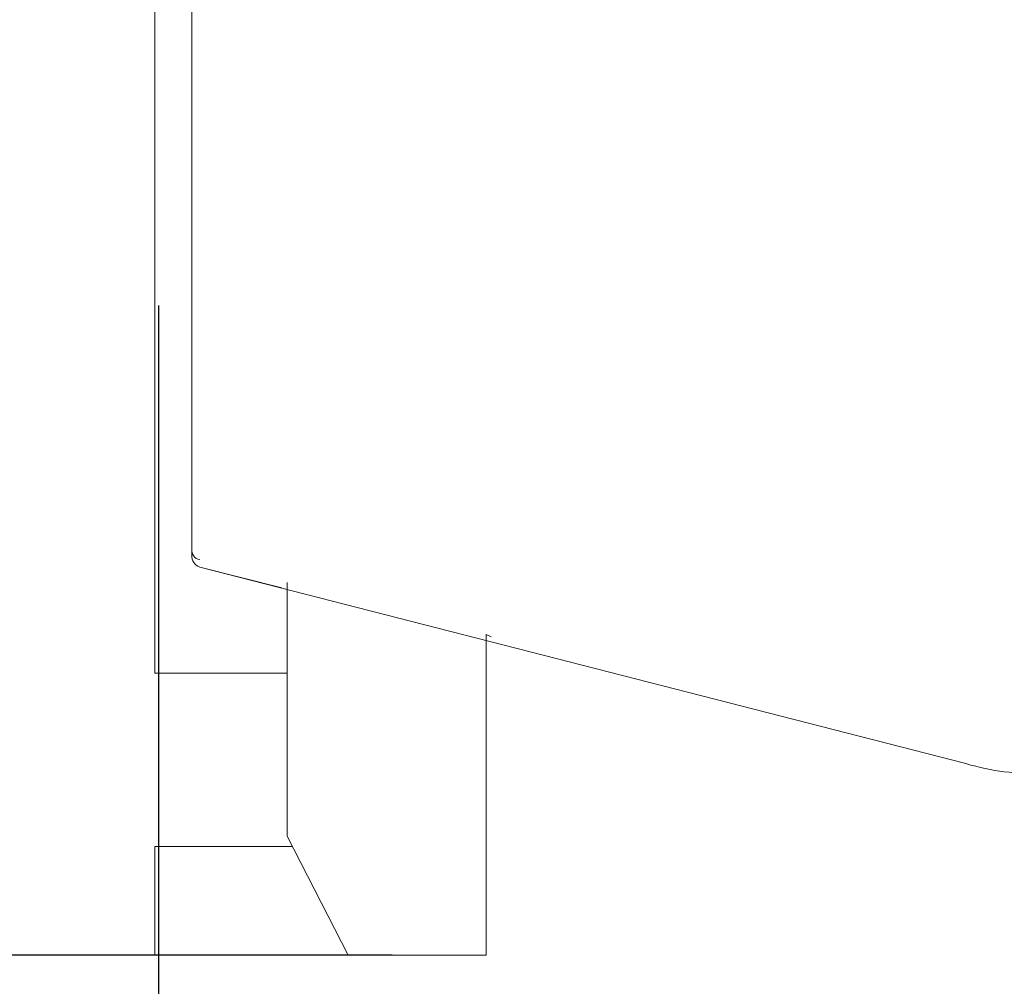
# Model space of a CAD drawing. Units: centimetres. Extents: x -7 to 169, y -7 to 101.
# Drawn here: x 78 to 95, y 13 to 29 of the extents above; entities that cross this region are included whole.
import ezdxf

# ---------------------------------------------------------------- set-up
doc = ezdxf.new("R2010")
doc.units = ezdxf.units.CM
doc.header["$MEASUREMENT"] = 0
doc.layers.add('layer 1', color=7, linetype='Continuous')
doc.styles.get("Standard").update_dxf_attribs({"font": 'isocpeur.ttf', "height": 5})
doc.dimstyles.get("Standard").update_dxf_attribs({"dimtxt": 5, "dimasz": 5, "dimexe": 0.18, "dimexo": 0.0625, "dimgap": 1, "dimtad": 1, "dimdec": 0, "dimzin": 0, "dimdsep": 46, "dimtxsty": 'Standard', "dimcen": 0.09, "dimadec": 0, "dimazin": 0, "dimtfac": 1, "dimtdec": 0, "dimtmove": 0, "dimatfit": 3, "dimfxl": 1, "dimtolj": 1, "dimtzin": 0, "dimarcsym": 0})

# ---------------------------------------------------------------- blocks, each defined once
blk = doc.blocks.new('A$C650A67C1')
at = {"layer": 'layer 1', "color": 0, "lineweight": 20}
for points in [[(0.631, 6.906), (0.631, 6.906), (0.631, 22.303), (0.631, 22.303)], [(0.631, 6.906), (0.631, 6.906), (0.631, 22.303), (0.631, 22.303)], [(0.631, 6.906), (0.631, 6.906), (0.631, 22.303), (0.631, 22.303)], [(0.631, 6.906), (0.631, 6.906), (0.631, 22.303), (0.631, 22.303)], [(0.631, 6.906), (0.631, 6.906), (0.631, 22.303), (0.631, 22.303)], [(0.631, 6.906), (0.631, 6.906), (0.631, 22.303), (0.631, 22.303)], [(0.631, 6.906), (0.631, 6.906), (0.631, 22.303), (0.631, 22.303)], [(0.631, 6.906), (0.631, 6.906), (0.631, 22.303), (0.631, 22.303)], [(0.631, 6.906), (0.631, 6.906), (0.631, 22.303), (0.631, 22.303)], [(0.631, 6.906), (0.631, 6.906), (0.631, 22.303), (0.631, 22.303)], [(0.631, 6.906), (0.631, 6.906), (0.631, 22.303), (0.631, 22.303)], [(0.631, 6.906), (0.631, 6.906), (0.631, 22.303), (0.631, 22.303)], [(0.631, 6.906), (0.631, 6.906), (0.631, 22.303), (0.631, 22.303)], [(0.631, 6.906), (0.631, 6.906), (0.631, 22.303), (0.631, 22.303)], [(0.631, 6.906), (0.631, 6.906), (0.631, 22.303), (0.631, 22.303)], [(0.631, 6.906), (0.631, 6.906), (0.631, 22.303), (0.631, 22.303)], [(0.631, 6.906), (0.631, 6.906), (0.631, 22.303), (0.631, 22.303)], [(0.631, 6.906), (0.631, 6.906), (0.631, 22.303), (0.631, 22.303)], [(0.631, 6.906), (0.631, 6.906), (0.631, 22.303), (0.631, 22.303)], [(0.631, 6.906), (0.631, 6.906), (0.631, 22.303), (0.631, 22.303)], [(0.631, 6.906), (0.631, 6.906), (0.631, 22.303), (0.631, 22.303)], [(0.631, 6.819), (0.631, 6.819), (0.631, 22.172), (0.631, 22.172)], [(0.631, 6.819), (0.631, 6.819), (0.631, 22.172), (0.631, 22.172)], [(0.631, 6.819), (0.631, 6.819), (0.631, 22.172), (0.631, 22.172)], [(0.631, 6.819), (0.631, 6.819), (0.631, 22.172), (0.631, 22.172)], [(0.631, 6.819), (0.631, 6.819), (0.631, 22.172), (0.631, 22.172)], [(0.631, 6.819), (0.631, 6.819), (0.631, 22.172), (0.631, 22.172)], [(0.631, 6.819), (0.631, 6.819), (0.631, 22.172), (0.631, 22.172)], [(0.631, 6.819), (0.631, 6.819), (0.631, 22.172), (0.631, 22.172)], [(0.631, 6.819), (0.631, 6.819), (0.631, 22.172), (0.631, 22.172)], [(0.631, 6.819), (0.631, 6.819), (0.631, 22.172), (0.631, 22.172)], [(0.631, 6.819), (0.631, 6.819), (0.631, 22.172), (0.631, 22.172)], [(0.631, 6.819), (0.631, 6.819), (0.631, 22.172), (0.631, 22.172)], [(0.631, 6.819), (0.631, 6.819), (0.631, 22.172), (0.631, 22.172)], [(0.631, 6.819), (0.631, 6.819), (0.631, 22.172), (0.631, 22.172)], [(0.631, 6.819), (0.631, 6.819), (0.631, 22.172), (0.631, 22.172)], [(0.631, 6.819), (0.631, 6.819), (0.631, 22.172), (0.631, 22.172)], [(0.631, 6.819), (0.631, 6.819), (0.631, 22.172), (0.631, 22.172)], [(0.631, 6.819), (0.631, 6.819), (0.631, 22.172), (0.631, 22.172)], [(0.631, 6.819), (0.631, 6.819), (0.631, 22.172), (0.631, 22.172)], [(0.631, 6.819), (0.631, 6.819), (0.631, 22.172), (0.631, 22.172)], [(0.631, 6.819), (0.631, 6.819), (0.631, 22.172), (0.631, 22.172)], [(0, 16.76), (0, 16.76), (0, 4.796), (0, 4.796)], [(0, 16.76), (0, 16.76), (0, 4.796), (0, 4.796)], [(0, 16.76), (0, 16.76), (0, 4.796), (0, 4.796)], [(0, 16.76), (0, 16.76), (0, 4.796), (0, 4.796)], [(0, 16.76), (0, 16.76), (0, 4.796), (0, 4.796)], [(0, 16.76), (0, 16.76), (0, 4.796), (0, 4.796)], [(0, 16.76), (0, 16.76), (0, 4.796), (0, 4.796)], [(0, 16.76), (0, 16.76), (0, 4.796), (0, 4.796)], [(0, 16.76), (0, 16.76), (0, 4.796), (0, 4.796)], [(0, 16.76), (0, 16.76), (0, 4.796), (0, 4.796)], [(0, 16.76), (0, 16.76), (0, 4.796), (0, 4.796)], [(0, 16.76), (0, 16.76), (0, 4.796), (0, 4.796)], [(0, 16.76), (0, 16.76), (0, 4.796), (0, 4.796)], [(0, 16.76), (0, 16.76), (0, 4.796), (0, 4.796)], [(0, 16.76), (0, 16.76), (0, 4.796), (0, 4.796)], [(0, 16.76), (0, 16.76), (0, 4.796), (0, 4.796)], [(0, 16.76), (0, 16.76), (0, 4.796), (0, 4.796)], [(0, 16.76), (0, 16.76), (0, 4.796), (0, 4.796)], [(0, 16.76), (0, 16.76), (0, 4.796), (0, 4.796)], [(0, 16.76), (0, 16.76), (0, 4.796), (0, 4.796)], [(0, 16.76), (0, 16.76), (0, 4.796), (0, 4.796)], [(0.631, 6.906), (0.631, 6.819), (0.674, 6.73), (0.766, 6.73)], [(0.631, 6.906), (0.631, 6.906), (0.631, 6.906), (0.631, 6.906)], [(0.631, 6.819), (0.631, 6.819), (0.631, 6.819), (0.631, 6.819)], [(0.631, 6.819), (0.631, 6.686), (0.674, 6.643), (0.766, 6.599)], [(13.799, 3.256), (13.799, 3.256), (0.766, 6.599), (0.766, 6.599)], [(13.799, 3.256), (13.799, 3.256), (0.766, 6.599), (0.766, 6.599)], [(13.799, 3.256), (13.799, 3.256), (0.766, 6.599), (0.766, 6.599)], [(13.799, 3.256), (13.799, 3.256), (0.766, 6.599), (0.766, 6.599)], [(13.799, 3.256), (13.799, 3.256), (0.766, 6.599), (0.766, 6.599)], [(13.799, 3.256), (13.799, 3.256), (0.766, 6.599), (0.766, 6.599)], [(13.799, 3.256), (13.799, 3.256), (0.766, 6.599), (0.766, 6.599)], [(13.799, 3.256), (13.799, 3.256), (0.766, 6.599), (0.766, 6.599)], [(13.799, 3.256), (13.799, 3.256), (0.766, 6.599), (0.766, 6.599)], [(13.799, 3.256), (13.799, 3.256), (0.766, 6.599), (0.766, 6.599)], [(13.799, 3.256), (13.799, 3.256), (0.766, 6.599), (0.766, 6.599)], [(13.799, 3.256), (13.799, 3.256), (0.766, 6.599), (0.766, 6.599)], [(13.799, 3.256), (13.799, 3.256), (0.766, 6.599), (0.766, 6.599)], [(13.799, 3.256), (13.799, 3.256), (0.766, 6.599), (0.766, 6.599)], [(13.799, 3.256), (13.799, 3.256), (0.766, 6.599), (0.766, 6.599)], [(13.799, 3.256), (13.799, 3.256), (0.766, 6.599), (0.766, 6.599)], [(13.799, 3.256), (13.799, 3.256), (0.766, 6.599), (0.766, 6.599)], [(13.799, 3.256), (13.799, 3.256), (0.766, 6.599), (0.766, 6.599)], [(13.799, 3.256), (13.799, 3.256), (0.766, 6.599), (0.766, 6.599)], [(13.799, 3.256), (13.799, 3.256), (0.766, 6.599), (0.766, 6.599)], [(13.799, 3.256), (13.799, 3.256), (0.766, 6.599), (0.766, 6.599)], [(0.766, 6.599), (0.766, 6.599), (0.766, 6.599), (0.766, 6.599)], [(2.164, 6.247), (2.164, 6.247), (0.766, 6.599), (0.766, 6.599)], [(2.164, 6.247), (2.164, 6.247), (0.766, 6.599), (0.766, 6.599)], [(2.164, 6.247), (2.164, 6.247), (0.766, 6.599), (0.766, 6.599)], [(2.164, 6.247), (2.164, 6.247), (0.766, 6.599), (0.766, 6.599)], [(2.164, 6.247), (2.164, 6.247), (0.766, 6.599), (0.766, 6.599)], [(2.164, 6.247), (2.164, 6.247), (0.766, 6.599), (0.766, 6.599)], [(2.164, 6.247), (2.164, 6.247), (0.766, 6.599), (0.766, 6.599)], [(2.164, 6.247), (2.164, 6.247), (0.766, 6.599), (0.766, 6.599)], [(2.164, 6.247), (2.164, 6.247), (0.766, 6.599), (0.766, 6.599)], [(2.164, 6.247), (2.164, 6.247), (0.766, 6.599), (0.766, 6.599)], [(2.164, 6.247), (2.164, 6.247), (0.766, 6.599), (0.766, 6.599)], [(2.164, 6.247), (2.164, 6.247), (0.766, 6.599), (0.766, 6.599)], [(2.164, 6.247), (2.164, 6.247), (0.766, 6.599), (0.766, 6.599)], [(2.164, 6.247), (2.164, 6.247), (0.766, 6.599), (0.766, 6.599)], [(2.164, 6.247), (2.164, 6.247), (0.766, 6.599), (0.766, 6.599)], [(2.164, 6.247), (2.164, 6.247), (0.766, 6.599), (0.766, 6.599)], [(2.164, 6.247), (2.164, 6.247), (0.766, 6.599), (0.766, 6.599)], [(2.164, 6.247), (2.164, 6.247), (0.766, 6.599), (0.766, 6.599)], [(2.164, 6.247), (2.164, 6.247), (0.766, 6.599), (0.766, 6.599)], [(2.164, 6.247), (2.164, 6.247), (0.766, 6.599), (0.766, 6.599)], [(2.164, 6.247), (2.164, 6.247), (0.766, 6.599), (0.766, 6.599)], [(0.766, 6.599), (0.766, 6.599), (0.766, 6.599), (0.766, 6.599)], [(2.164, 6.247), (2.164, 6.247), (2.164, 6.247), (2.164, 6.247)], [(2.254, 6.334), (2.254, 6.334), (2.254, 6.334), (2.254, 6.334)], [(2.254, 2.023), (2.254, 2.023), (2.254, 6.334), (2.254, 6.334)], [(2.254, 2.023), (2.254, 2.023), (2.254, 6.334), (2.254, 6.334)], [(2.254, 2.023), (2.254, 2.023), (2.254, 6.334), (2.254, 6.334)], [(2.254, 2.023), (2.254, 2.023), (2.254, 6.334), (2.254, 6.334)], [(2.254, 2.023), (2.254, 2.023), (2.254, 6.334), (2.254, 6.334)], [(2.254, 2.023), (2.254, 2.023), (2.254, 6.334), (2.254, 6.334)], [(2.254, 2.023), (2.254, 2.023), (2.254, 6.334), (2.254, 6.334)], [(2.254, 2.023), (2.254, 2.023), (2.254, 6.334), (2.254, 6.334)], [(2.254, 2.023), (2.254, 2.023), (2.254, 6.334), (2.254, 6.334)], [(2.254, 2.023), (2.254, 2.023), (2.254, 6.334), (2.254, 6.334)], [(2.254, 2.023), (2.254, 2.023), (2.254, 6.334), (2.254, 6.334)], [(2.254, 2.023), (2.254, 2.023), (2.254, 6.334), (2.254, 6.334)], [(2.254, 2.023), (2.254, 2.023), (2.254, 6.334), (2.254, 6.334)], [(2.254, 2.023), (2.254, 2.023), (2.254, 6.334), (2.254, 6.334)], [(2.254, 2.023), (2.254, 2.023), (2.254, 6.334), (2.254, 6.334)], [(2.254, 2.023), (2.254, 2.023), (2.254, 6.334), (2.254, 6.334)], [(2.254, 2.023), (2.254, 2.023), (2.254, 6.334), (2.254, 6.334)], [(2.254, 2.023), (2.254, 2.023), (2.254, 6.334), (2.254, 6.334)], [(2.254, 2.023), (2.254, 2.023), (2.254, 6.334), (2.254, 6.334)], [(2.254, 2.023), (2.254, 2.023), (2.254, 6.334), (2.254, 6.334)], [(2.254, 2.023), (2.254, 2.023), (2.254, 6.334), (2.254, 6.334)], [(5.637, 5.454), (5.637, 5.454), (5.637, 5.454), (5.637, 5.454)], [(5.637, 5.454), (5.637, 5.454), (5.637, 2.023), (5.637, 2.023)], [(5.637, 5.454), (5.637, 5.454), (5.637, 2.023), (5.637, 2.023)], [(5.637, 5.454), (5.637, 5.454), (5.637, 2.023), (5.637, 2.023)], [(5.637, 5.454), (5.637, 5.454), (5.637, 2.023), (5.637, 2.023)], [(5.637, 5.454), (5.637, 5.454), (5.637, 2.023), (5.637, 2.023)], [(5.637, 5.454), (5.637, 5.454), (5.637, 2.023), (5.637, 2.023)], [(5.637, 5.454), (5.637, 5.454), (5.637, 2.023), (5.637, 2.023)], [(5.637, 5.454), (5.637, 5.454), (5.637, 2.023), (5.637, 2.023)], [(5.637, 5.454), (5.637, 5.454), (5.637, 2.023), (5.637, 2.023)], [(5.637, 5.454), (5.637, 5.454), (5.637, 2.023), (5.637, 2.023)], [(5.637, 5.454), (5.637, 5.454), (5.637, 2.023), (5.637, 2.023)], [(5.637, 5.454), (5.637, 5.454), (5.637, 2.023), (5.637, 2.023)], [(5.637, 5.454), (5.637, 5.454), (5.637, 2.023), (5.637, 2.023)], [(5.637, 5.454), (5.637, 5.454), (5.637, 2.023), (5.637, 2.023)], [(5.637, 5.454), (5.637, 5.454), (5.637, 2.023), (5.637, 2.023)], [(5.637, 5.454), (5.637, 5.454), (5.637, 2.023), (5.637, 2.023)], [(5.637, 5.454), (5.637, 5.454), (5.637, 2.023), (5.637, 2.023)], [(5.637, 5.454), (5.637, 5.454), (5.637, 2.023), (5.637, 2.023)], [(5.637, 5.454), (5.637, 5.454), (5.637, 2.023), (5.637, 2.023)], [(5.637, 5.454), (5.637, 5.454), (5.637, 2.023), (5.637, 2.023)], [(5.637, 5.454), (5.637, 5.454), (5.637, 2.023), (5.637, 2.023)], [(5.637, 5.454), (5.637, 5.454), (5.637, 5.454), (5.637, 5.454)], [(5.637, 5.454), (5.637, 5.454), (5.726, 5.41), (5.726, 5.41)], [(5.637, 5.454), (5.637, 5.454), (5.726, 5.41), (5.726, 5.41)], [(5.637, 5.454), (5.637, 5.454), (5.726, 5.41), (5.726, 5.41)], [(5.637, 5.454), (5.637, 5.454), (5.726, 5.41), (5.726, 5.41)], [(5.637, 5.454), (5.637, 5.454), (5.726, 5.41), (5.726, 5.41)], [(5.637, 5.454), (5.637, 5.454), (5.726, 5.41), (5.726, 5.41)], [(5.637, 5.454), (5.637, 5.454), (5.726, 5.41), (5.726, 5.41)], [(5.637, 5.454), (5.637, 5.454), (5.726, 5.41), (5.726, 5.41)], [(5.637, 5.454), (5.637, 5.454), (5.726, 5.41), (5.726, 5.41)], [(5.637, 5.454), (5.637, 5.454), (5.726, 5.41), (5.726, 5.41)], [(5.637, 5.454), (5.637, 5.454), (5.726, 5.41), (5.726, 5.41)], [(5.637, 5.454), (5.637, 5.454), (5.726, 5.41), (5.726, 5.41)], [(5.637, 5.454), (5.637, 5.454), (5.726, 5.41), (5.726, 5.41)], [(5.637, 5.454), (5.637, 5.454), (5.726, 5.41), (5.726, 5.41)], [(5.637, 5.454), (5.637, 5.454), (5.726, 5.41), (5.726, 5.41)], [(5.637, 5.454), (5.637, 5.454), (5.726, 5.41), (5.726, 5.41)], [(5.637, 5.454), (5.637, 5.454), (5.726, 5.41), (5.726, 5.41)], [(5.637, 5.454), (5.637, 5.454), (5.726, 5.41), (5.726, 5.41)], [(5.637, 5.454), (5.637, 5.454), (5.726, 5.41), (5.726, 5.41)], [(5.637, 5.454), (5.637, 5.454), (5.726, 5.41), (5.726, 5.41)], [(5.637, 5.454), (5.637, 5.454), (5.726, 5.41), (5.726, 5.41)], [(5.726, 5.41), (5.726, 5.41), (5.726, 5.41), (5.726, 5.41)], [(0, 4.796), (0, 4.796), (0, 4.796), (0, 4.796)], [(0, 4.796), (0, 4.796), (0, 4.796), (0, 4.796)], [(0, 4.796), (0, 4.796), (2.254, 4.796), (2.254, 4.796)], [(0, 4.796), (0, 4.796), (2.254, 4.796), (2.254, 4.796)], [(0, 4.796), (0, 4.796), (2.254, 4.796), (2.254, 4.796)], [(0, 4.796), (0, 4.796), (2.254, 4.796), (2.254, 4.796)], [(0, 4.796), (0, 4.796), (2.254, 4.796), (2.254, 4.796)], [(0, 4.796), (0, 4.796), (2.254, 4.796), (2.254, 4.796)], [(0, 4.796), (0, 4.796), (2.254, 4.796), (2.254, 4.796)], [(0, 4.796), (0, 4.796), (2.254, 4.796), (2.254, 4.796)], [(0, 4.796), (0, 4.796), (2.254, 4.796), (2.254, 4.796)], [(0, 4.796), (0, 4.796), (2.254, 4.796), (2.254, 4.796)], [(0, 4.796), (0, 4.796), (2.254, 4.796), (2.254, 4.796)], [(0, 4.796), (0, 4.796), (2.254, 4.796), (2.254, 4.796)], [(0, 4.796), (0, 4.796), (2.254, 4.796), (2.254, 4.796)], [(0, 4.796), (0, 4.796), (2.254, 4.796), (2.254, 4.796)], [(0, 4.796), (0, 4.796), (2.254, 4.796), (2.254, 4.796)], [(0, 4.796), (0, 4.796), (2.254, 4.796), (2.254, 4.796)], [(0, 4.796), (0, 4.796), (2.254, 4.796), (2.254, 4.796)], [(0, 4.796), (0, 4.796), (2.254, 4.796), (2.254, 4.796)], [(0, 4.796), (0, 4.796), (2.254, 4.796), (2.254, 4.796)], [(0, 4.796), (0, 4.796), (2.254, 4.796), (2.254, 4.796)], [(0, 4.796), (0, 4.796), (2.254, 4.796), (2.254, 4.796)], [(2.254, 4.796), (2.254, 4.796), (2.254, 4.796), (2.254, 4.796)], [(13.799, 3.256), (13.799, 3.256), (13.799, 3.256), (13.799, 3.256)], [(13.799, 3.256), (14.251, 3.123), (14.656, 3.079), (15.108, 3.079)], [(2.254, 2.023), (2.254, 2.023), (2.254, 2.023), (2.254, 2.023)], [(2.254, 2.023), (2.254, 2.023), (2.254, 2.023), (2.254, 2.023)], [(2.254, 2.023), (2.254, 2.023), (3.292, 0), (3.292, 0)], [(2.254, 2.023), (2.254, 2.023), (3.292, 0), (3.292, 0)], [(2.254, 2.023), (2.254, 2.023), (3.292, 0), (3.292, 0)], [(2.254, 2.023), (2.254, 2.023), (3.292, 0), (3.292, 0)], [(2.254, 2.023), (2.254, 2.023), (3.292, 0), (3.292, 0)], [(2.254, 2.023), (2.254, 2.023), (3.292, 0), (3.292, 0)], [(2.254, 2.023), (2.254, 2.023), (3.292, 0), (3.292, 0)], [(2.254, 2.023), (2.254, 2.023), (3.292, 0), (3.292, 0)], [(2.254, 2.023), (2.254, 2.023), (3.292, 0), (3.292, 0)], [(2.254, 2.023), (2.254, 2.023), (3.292, 0), (3.292, 0)], [(2.254, 2.023), (2.254, 2.023), (3.292, 0), (3.292, 0)], [(2.254, 2.023), (2.254, 2.023), (3.292, 0), (3.292, 0)], [(2.254, 2.023), (2.254, 2.023), (3.292, 0), (3.292, 0)], [(2.254, 2.023), (2.254, 2.023), (3.292, 0), (3.292, 0)], [(2.254, 2.023), (2.254, 2.023), (3.292, 0), (3.292, 0)], [(2.254, 2.023), (2.254, 2.023), (3.292, 0), (3.292, 0)], [(2.254, 2.023), (2.254, 2.023), (3.292, 0), (3.292, 0)], [(2.254, 2.023), (2.254, 2.023), (3.292, 0), (3.292, 0)], [(2.254, 2.023), (2.254, 2.023), (3.292, 0), (3.292, 0)], [(2.254, 2.023), (2.254, 2.023), (3.292, 0), (3.292, 0)], [(2.254, 2.023), (2.254, 2.023), (3.292, 0), (3.292, 0)], [(5.637, 2.023), (5.637, 2.023), (5.637, 2.023), (5.637, 2.023)], [(5.637, 2.023), (5.637, 2.023), (5.637, 2.023), (5.637, 2.023)], [(5.637, 2.023), (5.637, 2.023), (5.637, 0), (5.637, 0)], [(5.637, 2.023), (5.637, 2.023), (5.637, 0), (5.637, 0)], [(5.637, 2.023), (5.637, 2.023), (5.637, 0), (5.637, 0)], [(5.637, 2.023), (5.637, 2.023), (5.637, 0), (5.637, 0)], [(5.637, 2.023), (5.637, 2.023), (5.637, 0), (5.637, 0)], [(5.637, 2.023), (5.637, 2.023), (5.637, 0), (5.637, 0)], [(5.637, 2.023), (5.637, 2.023), (5.637, 0), (5.637, 0)], [(5.637, 2.023), (5.637, 2.023), (5.637, 0), (5.637, 0)], [(5.637, 2.023), (5.637, 2.023), (5.637, 0), (5.637, 0)], [(5.637, 2.023), (5.637, 2.023), (5.637, 0), (5.637, 0)], [(5.637, 2.023), (5.637, 2.023), (5.637, 0), (5.637, 0)], [(5.637, 2.023), (5.637, 2.023), (5.637, 0), (5.637, 0)], [(5.637, 2.023), (5.637, 2.023), (5.637, 0), (5.637, 0)], [(5.637, 2.023), (5.637, 2.023), (5.637, 0), (5.637, 0)], [(5.637, 2.023), (5.637, 2.023), (5.637, 0), (5.637, 0)], [(5.637, 2.023), (5.637, 2.023), (5.637, 0), (5.637, 0)], [(5.637, 2.023), (5.637, 2.023), (5.637, 0), (5.637, 0)], [(5.637, 2.023), (5.637, 2.023), (5.637, 0), (5.637, 0)], [(5.637, 2.023), (5.637, 2.023), (5.637, 0), (5.637, 0)], [(5.637, 2.023), (5.637, 2.023), (5.637, 0), (5.637, 0)], [(5.637, 2.023), (5.637, 2.023), (5.637, 0), (5.637, 0)], [(0, 1.847), (0, 1.847), (0, 1.847), (0, 1.847)], [(0, 0), (0, 0), (0, 1.847), (0, 1.847)], [(0, 0), (0, 0), (0, 1.847), (0, 1.847)], [(0, 0), (0, 0), (0, 1.847), (0, 1.847)], [(0, 0), (0, 0), (0, 1.847), (0, 1.847)], [(0, 0), (0, 0), (0, 1.847), (0, 1.847)], [(0, 0), (0, 0), (0, 1.847), (0, 1.847)], [(0, 0), (0, 0), (0, 1.847), (0, 1.847)], [(0, 0), (0, 0), (0, 1.847), (0, 1.847)], [(0, 0), (0, 0), (0, 1.847), (0, 1.847)], [(0, 0), (0, 0), (0, 1.847), (0, 1.847)], [(0, 0), (0, 0), (0, 1.847), (0, 1.847)], [(0, 0), (0, 0), (0, 1.847), (0, 1.847)], [(0, 0), (0, 0), (0, 1.847), (0, 1.847)], [(0, 0), (0, 0), (0, 1.847), (0, 1.847)], [(0, 0), (0, 0), (0, 1.847), (0, 1.847)], [(0, 0), (0, 0), (0, 1.847), (0, 1.847)], [(0, 0), (0, 0), (0, 1.847), (0, 1.847)], [(0, 0), (0, 0), (0, 1.847), (0, 1.847)], [(0, 0), (0, 0), (0, 1.847), (0, 1.847)], [(0, 0), (0, 0), (0, 1.847), (0, 1.847)], [(0, 0), (0, 0), (0, 1.847), (0, 1.847)], [(0, 1.847), (0, 1.847), (0, 1.847), (0, 1.847)], [(0, 1.847), (0, 1.847), (2.344, 1.847), (2.344, 1.847)], [(0, 1.847), (0, 1.847), (2.344, 1.847), (2.344, 1.847)], [(0, 1.847), (0, 1.847), (2.344, 1.847), (2.344, 1.847)], [(0, 1.847), (0, 1.847), (2.344, 1.847), (2.344, 1.847)], [(0, 1.847), (0, 1.847), (2.344, 1.847), (2.344, 1.847)], [(0, 1.847), (0, 1.847), (2.344, 1.847), (2.344, 1.847)], [(0, 1.847), (0, 1.847), (2.344, 1.847), (2.344, 1.847)], [(0, 1.847), (0, 1.847), (2.344, 1.847), (2.344, 1.847)], [(0, 1.847), (0, 1.847), (2.344, 1.847), (2.344, 1.847)], [(0, 1.847), (0, 1.847), (2.344, 1.847), (2.344, 1.847)], [(0, 1.847), (0, 1.847), (2.344, 1.847), (2.344, 1.847)], [(0, 1.847), (0, 1.847), (2.344, 1.847), (2.344, 1.847)], [(0, 1.847), (0, 1.847), (2.344, 1.847), (2.344, 1.847)], [(0, 1.847), (0, 1.847), (2.344, 1.847), (2.344, 1.847)], [(0, 1.847), (0, 1.847), (2.344, 1.847), (2.344, 1.847)], [(0, 1.847), (0, 1.847), (2.344, 1.847), (2.344, 1.847)], [(0, 1.847), (0, 1.847), (2.344, 1.847), (2.344, 1.847)], [(0, 1.847), (0, 1.847), (2.344, 1.847), (2.344, 1.847)], [(0, 1.847), (0, 1.847), (2.344, 1.847), (2.344, 1.847)], [(0, 1.847), (0, 1.847), (2.344, 1.847), (2.344, 1.847)], [(0, 1.847), (0, 1.847), (2.344, 1.847), (2.344, 1.847)], [(2.344, 1.847), (2.344, 1.847), (2.344, 1.847), (2.344, 1.847)], [(0, 0), (0, 0), (0, 0), (0, 0)], [(0, 0), (0, 0), (3.292, 0), (3.292, 0)], [(0, 0), (0, 0), (3.292, 0), (3.292, 0)], [(0, 0), (0, 0), (3.292, 0), (3.292, 0)], [(0, 0), (0, 0), (3.292, 0), (3.292, 0)], [(0, 0), (0, 0), (3.292, 0), (3.292, 0)], [(0, 0), (0, 0), (3.292, 0), (3.292, 0)], [(0, 0), (0, 0), (3.292, 0), (3.292, 0)], [(0, 0), (0, 0), (3.292, 0), (3.292, 0)], [(0, 0), (0, 0), (3.292, 0), (3.292, 0)], [(0, 0), (0, 0), (3.292, 0), (3.292, 0)], [(0, 0), (0, 0), (3.292, 0), (3.292, 0)], [(0, 0), (0, 0), (3.292, 0), (3.292, 0)], [(0, 0), (0, 0), (3.292, 0), (3.292, 0)], [(0, 0), (0, 0), (3.292, 0), (3.292, 0)], [(0, 0), (0, 0), (3.292, 0), (3.292, 0)], [(0, 0), (0, 0), (3.292, 0), (3.292, 0)], [(0, 0), (0, 0), (3.292, 0), (3.292, 0)], [(0, 0), (0, 0), (3.292, 0), (3.292, 0)], [(0, 0), (0, 0), (3.292, 0), (3.292, 0)], [(0, 0), (0, 0), (3.292, 0), (3.292, 0)], [(0, 0), (0, 0), (3.292, 0), (3.292, 0)], [(0, 0), (0, 0), (0, 0), (0, 0)], [(3.292, 0), (3.292, 0), (3.292, 0), (3.292, 0)], [(3.292, 0), (3.292, 0), (3.292, 0), (3.292, 0)], [(3.292, 0), (3.292, 0), (3.292, 0), (3.292, 0)], [(5.637, 0), (5.637, 0), (3.292, 0), (3.292, 0)], [(5.637, 0), (5.637, 0), (3.292, 0), (3.292, 0)], [(5.637, 0), (5.637, 0), (3.292, 0), (3.292, 0)], [(5.637, 0), (5.637, 0), (3.292, 0), (3.292, 0)], [(5.637, 0), (5.637, 0), (3.292, 0), (3.292, 0)], [(5.637, 0), (5.637, 0), (3.292, 0), (3.292, 0)], [(5.637, 0), (5.637, 0), (3.292, 0), (3.292, 0)], [(5.637, 0), (5.637, 0), (3.292, 0), (3.292, 0)], [(5.637, 0), (5.637, 0), (3.292, 0), (3.292, 0)], [(5.637, 0), (5.637, 0), (3.292, 0), (3.292, 0)], [(5.637, 0), (5.637, 0), (3.292, 0), (3.292, 0)], [(5.637, 0), (5.637, 0), (3.292, 0), (3.292, 0)], [(5.637, 0), (5.637, 0), (3.292, 0), (3.292, 0)], [(5.637, 0), (5.637, 0), (3.292, 0), (3.292, 0)], [(5.637, 0), (5.637, 0), (3.292, 0), (3.292, 0)], [(5.637, 0), (5.637, 0), (3.292, 0), (3.292, 0)], [(5.637, 0), (5.637, 0), (3.292, 0), (3.292, 0)], [(5.637, 0), (5.637, 0), (3.292, 0), (3.292, 0)], [(5.637, 0), (5.637, 0), (3.292, 0), (3.292, 0)], [(5.637, 0), (5.637, 0), (3.292, 0), (3.292, 0)], [(5.637, 0), (5.637, 0), (3.292, 0), (3.292, 0)], [(5.637, 0), (5.637, 0), (5.637, 0), (5.637, 0)], [(5.637, 0), (5.637, 0), (5.637, 0), (5.637, 0)]]:
    blk.add_open_spline(points, degree=3, dxfattribs=at)
blk = doc.blocks.new('*D12')
at = {"color": 0, "lineweight": -2, "transparency": 16777216}
for p, q in [((104.731, 95.298), (67.826, 95.298)), ((68.006, 18.298), (68.006, 90.298)), ((84.316, 13.298), (67.826, 13.298))]:
    blk.add_line(p, q, dxfattribs=at)
at = {"color": 0, "transparency": 16777216}
for points in [[(67.173, 90.298), (68.84, 90.298), (68.006, 95.298)], [(67.173, 18.298), (68.84, 18.298), (68.006, 13.298)]]:
    blk.add_solid(points, dxfattribs=at)
at = {"layer": 'Defpoints', "color": 0, "transparency": 16777216}
for p in [(68.006, 95.298), (104.794, 95.298), (84.378, 13.298)]:
    blk.add_point(p, dxfattribs=at)
at = {"color": 0, "transparency": 16777216, "insert": (64.506, 54.298), "char_height": 5, "attachment_point": 5, "rotation": 90}
blk.add_mtext('\\A1;82', dxfattribs=at)
blk = doc.blocks.new('*D13')
at = {"color": 0, "lineweight": -2, "transparency": 16777216}
for p, q in [((154.324, 72.009), (154.324, -6.802)), ((80.338, 24.344), (80.338, -6.802)), ((85.338, -6.622), (149.324, -6.622))]:
    blk.add_line(p, q, dxfattribs=at)
at = {"color": 0, "transparency": 16777216}
for points in [[(85.338, -5.789), (85.338, -7.455), (80.338, -6.622)], [(149.324, -5.789), (149.324, -7.455), (154.324, -6.622)]]:
    blk.add_solid(points, dxfattribs=at)
at = {"layer": 'Defpoints', "color": 0, "transparency": 16777216}
for p in [(154.324, 72.071), (80.338, 24.407), (154.324, -6.622)]:
    blk.add_point(p, dxfattribs=at)
at = {"color": 0, "transparency": 16777216, "insert": (117.331, -3.122), "char_height": 5, "attachment_point": 5}
blk.add_mtext('\\A1;74', dxfattribs=at)

msp = doc.modelspace()

# ---------------------------------------------------------------- block references
msp.add_blockref('A$C650A67C1', (80.274, 13.298))

# ---------------------------------------------------------------- dimensions: what is measured, and where the dimension line sits
dim = msp.add_linear_dim(base=(68.006, 95.298), p1=(84.378, 13.298), p2=(104.794, 95.298), angle=90, dimstyle='Standard')
dim.commit()
dim.dimension.update_dxf_attribs({"geometry": '*D12', "text_midpoint": (64.506, 54.298)})
dim = msp.add_linear_dim(base=(154.324, -6.622), p1=(80.338, 24.407), p2=(154.324, 72.071), dimstyle='Standard')
dim.commit()
dim.dimension.update_dxf_attribs({"geometry": '*D13', "text_midpoint": (117.331, -3.122)})

doc.saveas('drawing.dxf')
